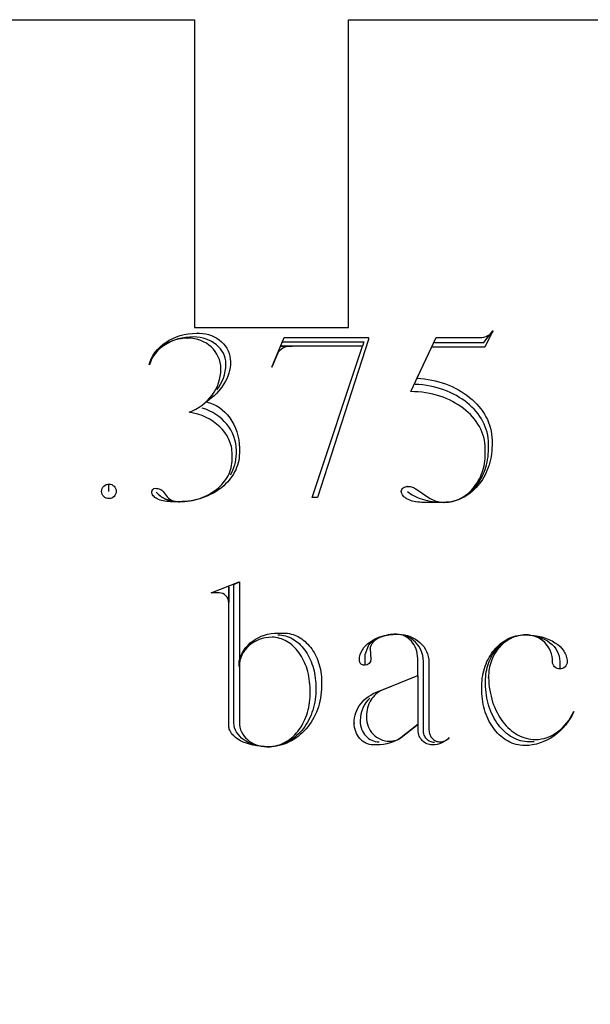
# Model space of a CAD drawing. Extents: x 0 to 103, y -28 to 52.
# Drawn here: x 70 to 72, y 44 to 48 of the extents above; entities that cross this region are included whole.
import ezdxf

# ---------------------------------------------------------------- set-up
doc = ezdxf.new("R2010")
doc.units = 0
doc.layers.add('LAYER_1', color=18, linetype='CONTINUOUS')

msp = doc.modelspace()

# ---------------------------------------------------------------- linework, layer by layer
at = {"layer": 'LAYER_1'}
msp.add_lwpolyline([(80.0725, 37.0595), (61.3225, 37.0595), (61.3225, 47.5595), (70.4475, 47.5595), (70.4475, 46.5595), (70.9475, 46.5595), (70.9475, 47.5595), (80.0725, 47.5595)], close=True, dxfattribs=at)
for points in [[(70.5197, 46.3575), (70.5261, 46.3662), (70.5319, 46.3756), (70.5369, 46.3855), (70.5411, 46.3958), (70.5445, 46.4066), (70.5471, 46.4176), (70.5487, 46.4289), (70.5493, 46.4404), (70.5493, 46.4422), (70.5488, 46.4511), (70.5472, 46.4597), (70.5446, 46.468), (70.5411, 46.476), (70.5366, 46.4836), (70.5314, 46.4907), (70.5253, 46.4974), (70.5185, 46.5036), (70.5111, 46.5092), (70.503, 46.5142), (70.4943, 46.5186), (70.4851, 46.5223), (70.4754, 46.5253), (70.4654, 46.5274), (70.4549, 46.5288), (70.4442, 46.5293), (70.4312, 46.5289), (70.4185, 46.5276), (70.4062, 46.5254), (70.3943, 46.5225), (70.3829, 46.5188), (70.3719, 46.5144), (70.3615, 46.5093), (70.3517, 46.5035), (70.3425, 46.4972), (70.334, 46.4902), (70.3262, 46.4827), (70.3192, 46.4747), (70.313, 46.4662), (70.3077, 46.4573), (70.3033, 46.448), (70.2999, 46.4383), (70.3034, 46.4493), (70.308, 46.4599), (70.3135, 46.47), (70.3201, 46.4796), (70.3276, 46.4887), (70.3359, 46.4972), (70.345, 46.505), (70.3549, 46.5122), (70.3655, 46.5187), (70.3768, 46.5245), (70.3886, 46.5295), (70.401, 46.5336), (70.4139, 46.5369), (70.4273, 46.5393), (70.441, 46.5408), (70.4551, 46.5413), (70.458, 46.5413), (70.4583, 46.5411), (70.4572, 46.541), (70.4632, 46.541), (70.4736, 46.5405), (70.4836, 46.5391), (70.4932, 46.5368), (70.5025, 46.5337), (70.5113, 46.5298), (70.5196, 46.5251), (70.5274, 46.5198), (70.5346, 46.5138), (70.5411, 46.5072), (70.5469, 46.5001), (70.552, 46.4924), (70.5562, 46.4843), (70.5596, 46.4758), (70.5621, 46.4669), (70.5636, 46.4577), (70.5641, 46.4482), (70.5638, 46.4387), (70.5627, 46.4294), (70.561, 46.4202), (70.5587, 46.4112), (70.5557, 46.4023), (70.552, 46.3936), (70.5478, 46.3851), (70.543, 46.3767), (70.5377, 46.3686), (70.5317, 46.3606), (70.5253, 46.3529), (70.5184, 46.3454), (70.5109, 46.3382), (70.503, 46.3312), (70.4946, 46.3244), (70.4858, 46.318), (70.4915, 46.3167), (70.497, 46.3151), (70.5078, 46.3111), (70.5182, 46.306), (70.5281, 46.2999), (70.5375, 46.2929), (70.5463, 46.2849), (70.5545, 46.2761), (70.562, 46.2665), (70.5689, 46.2561), (70.5749, 46.2451), (70.5802, 46.2334), (70.5847, 46.2212), (70.5882, 46.2084), (70.5908, 46.1952), (70.5925, 46.1816), (70.5931, 46.1677), (70.5931, 46.1522), (70.5928, 46.144), (70.5921, 46.136), (70.5908, 46.1281), (70.5891, 46.1203), (70.5869, 46.1127), (70.5842, 46.1052), (70.5812, 46.0978), (70.5776, 46.0907), (70.5737, 46.0837), (70.5694, 46.0768), (70.5647, 46.0702), (70.5596, 46.0638), (70.5541, 46.0576), (70.5483, 46.0516), (70.5421, 46.0459), (70.5356, 46.0404), (70.5288, 46.0352), (70.5217, 46.0302), (70.5143, 46.0255), (70.5066, 46.0211), (70.4986, 46.017), (70.4904, 46.0132), (70.482, 46.0097), (70.4733, 46.0065), (70.4644, 46.0037), (70.4552, 46.0012), (70.4459, 45.9991), (70.4364, 45.9973), (70.4268, 45.9959), (70.417, 45.9949), (70.407, 45.9943), (70.3969, 45.9941), (70.3849, 45.9947), (70.3735, 45.9964), (70.3627, 45.9991), (70.3528, 46.0028), (70.3437, 46.0073), (70.3395, 46.0099), (70.3357, 46.0127), (70.3321, 46.0156), (70.3288, 46.0188), (70.3258, 46.0221), (70.3232, 46.0255), (70.3258, 46.0221), (70.3288, 46.0188), (70.3321, 46.0156), (70.3357, 46.0127), (70.3395, 46.0099), (70.3437, 46.0073), (70.3528, 46.0028), (70.3627, 45.9991), (70.3735, 45.9964), (70.3849, 45.9947), (70.3969, 45.9941), (70.3694, 45.9941), (70.3632, 45.9943), (70.3572, 45.9948), (70.3513, 45.9955), (70.3458, 45.9966), (70.3405, 45.9979), (70.3354, 45.9995), (70.3308, 46.0013), (70.3264, 46.0033), (70.3225, 46.0055), (70.319, 46.008), (70.3159, 46.0106), (70.3133, 46.0133), (70.3112, 46.0162), (70.3097, 46.0192), (70.3087, 46.0223), (70.3084, 46.0255)], [(70.7345, 46.5134), (70.997, 46.5134), (70.9931, 46.4997), (70.7285, 46.4997), (70.7642, 46.4997), (70.7559, 46.4992), (70.7481, 46.4978), (70.7408, 46.4955), (70.7342, 46.4925), (70.7283, 46.4887), (70.7234, 46.4843), (70.7194, 46.4794), (70.7178, 46.4767), (70.7165, 46.4739), (70.6989, 46.4305), (70.7384, 46.5272), (71.0129, 46.5272), (71.0129, 46.5212), (70.8471, 46.0079), (70.8291, 46.0079), (70.9931, 46.4997)], [(71.227, 46.5113), (71.3869, 46.5113), (71.4165, 46.5491), (71.3907, 46.4955), (71.2172, 46.4955), (71.1699, 46.3949), (71.1821, 46.3942), (71.1941, 46.393), (71.206, 46.3914), (71.2178, 46.3893), (71.2294, 46.3868), (71.2408, 46.3838), (71.252, 46.3804), (71.263, 46.3766), (71.2737, 46.3724), (71.2842, 46.3678), (71.2944, 46.3629), (71.3043, 46.3576), (71.3139, 46.3519), (71.3232, 46.3459), (71.3321, 46.3396), (71.3407, 46.333), (71.3489, 46.326), (71.3566, 46.3188), (71.364, 46.3113), (71.3709, 46.3035), (71.3774, 46.2955), (71.3834, 46.2872), (71.3889, 46.2787), (71.3939, 46.2699), (71.3984, 46.261), (71.4024, 46.2518), (71.4057, 46.2425), (71.4085, 46.233), (71.4108, 46.2233), (71.4124, 46.2135), (71.4133, 46.2035), (71.4137, 46.1935), (71.4137, 46.1776), (71.4135, 46.168), (71.4129, 46.1586), (71.4119, 46.1493), (71.4105, 46.1402), (71.4087, 46.1312), (71.4066, 46.1224), (71.4042, 46.1138), (71.4014, 46.1053), (71.3982, 46.0971), (71.3948, 46.0891), (71.391, 46.0814), (71.3869, 46.0738), (71.3826, 46.0665), (71.3779, 46.0595), (71.373, 46.0528), (71.3678, 46.0464), (71.3624, 46.0402), (71.3567, 46.0344), (71.3508, 46.0289), (71.3446, 46.0237), (71.3383, 46.0189), (71.3317, 46.0144), (71.3249, 46.0103), (71.318, 46.0066), (71.3109, 46.0033), (71.3036, 46.0003), (71.2962, 45.9978), (71.2886, 45.9958), (71.2809, 45.9941), (71.273, 45.993), (71.2651, 45.9922), (71.257, 45.992), (71.1858, 45.992), (71.1791, 45.9922), (71.1726, 45.9927), (71.1663, 45.9935), (71.1603, 45.9947), (71.1545, 45.9961), (71.1491, 45.9978), (71.144, 45.9998), (71.1393, 46.0021), (71.135, 46.0046), (71.1311, 46.0073), (71.1277, 46.0102), (71.1248, 46.0134), (71.1224, 46.0167), (71.1206, 46.0202), (71.1193, 46.0238), (71.1187, 46.0276), (71.1193, 46.0308), (71.1206, 46.0338), (71.1227, 46.0365), (71.1253, 46.0389), (71.1286, 46.0408), (71.1322, 46.0423), (71.1363, 46.0432), (71.1406, 46.0435), (71.1395, 46.0438), (71.1406, 46.0439), (71.1481, 46.0433), (71.1549, 46.0416), (71.1581, 46.0404), (71.161, 46.039), (71.1636, 46.0373), (71.166, 46.0354), (71.2076, 46.0079), (71.2131, 46.0044), (71.2188, 46.0013), (71.2249, 45.9986), (71.2312, 45.9963), (71.2377, 45.9944), (71.2444, 45.9931), (71.2513, 45.9923), (71.2584, 45.992), (71.2653, 45.9922), (71.2721, 45.9928), (71.2788, 45.9938), (71.2853, 45.9952), (71.2918, 45.997), (71.2981, 45.9991), (71.3043, 46.0016), (71.3104, 46.0044), (71.3163, 46.0076), (71.322, 46.0111), (71.3276, 46.0149), (71.333, 46.019), (71.3382, 46.0234), (71.3433, 46.0281), (71.3481, 46.0331), (71.3527, 46.0383), (71.3572, 46.0438), (71.3613, 46.0495), (71.3653, 46.0555), (71.369, 46.0617), (71.3725, 46.0681), (71.3757, 46.0747), (71.3787, 46.0815), (71.3813, 46.0885), (71.3837, 46.0957), (71.3858, 46.1031), (71.3876, 46.1106), (71.3891, 46.1182), (71.3903, 46.126), (71.3911, 46.1339), (71.3916, 46.1419), (71.3918, 46.1501), (71.3918, 46.1659), (71.3915, 46.1755), (71.3906, 46.1849), (71.389, 46.1942), (71.3869, 46.2033), (71.3842, 46.2123), (71.3809, 46.2211), (71.3771, 46.2297), (71.3728, 46.2382), (71.3679, 46.2464), (71.3625, 46.2544), (71.3567, 46.2622), (71.3504, 46.2697), (71.3437, 46.277), (71.3365, 46.284), (71.3288, 46.2907), (71.3208, 46.2972), (71.3124, 46.3033), (71.3036, 46.3091), (71.2944, 46.3146), (71.2849, 46.3198), (71.2751, 46.3246), (71.265, 46.3291), (71.2545, 46.3332), (71.2438, 46.3369), (71.2328, 46.3402), (71.2215, 46.3432), (71.21, 46.3457), (71.1983, 46.3477), (71.1863, 46.3494), (71.1742, 46.3506), (71.1619, 46.3513), (71.1494, 46.3515), (71.2323, 46.5272), (71.3728, 46.5272), (71.3803, 46.5276), (71.3875, 46.5289), (71.3942, 46.5308), (71.4004, 46.5335), (71.406, 46.5367), (71.4109, 46.5404), (71.415, 46.5446), (71.4183, 46.5491)], [(71.1392, 46.0276), (71.1438, 46.0237), (71.1489, 46.02), (71.1545, 46.0164), (71.1604, 46.013), (71.1668, 46.0099), (71.1735, 46.007), (71.1806, 46.0043), (71.188, 46.0018), (71.1958, 45.9996), (71.2038, 45.9976), (71.2121, 45.996), (71.2207, 45.9946), (71.2295, 45.9935), (71.2385, 45.9927), (71.2477, 45.9922), (71.257, 45.992), (71.2645, 45.9922), (71.2719, 45.9929), (71.2792, 45.994), (71.2863, 45.9955), (71.2934, 45.9975), (71.3003, 45.9998), (71.307, 46.0026), (71.3136, 46.0057), (71.32, 46.0092), (71.3263, 46.013), (71.3324, 46.0172), (71.3383, 46.0217), (71.344, 46.0266), (71.3495, 46.0317), (71.3548, 46.0372), (71.3598, 46.0429), (71.3646, 46.049), (71.3692, 46.0553), (71.3735, 46.0619), (71.3776, 46.0687), (71.3813, 46.0757), (71.3848, 46.083), (71.3881, 46.0905), (71.391, 46.0982), (71.3936, 46.1061), (71.3959, 46.1142), (71.3978, 46.1225), (71.3994, 46.1309), (71.4007, 46.1394), (71.4016, 46.1482), (71.4022, 46.157), (71.4024, 46.1659), (71.4024, 46.1818), (71.4021, 46.1914), (71.4012, 46.2009), (71.3997, 46.2102), (71.3976, 46.2194), (71.395, 46.2285), (71.3918, 46.2374), (71.3881, 46.2461), (71.3838, 46.2546), (71.3791, 46.263), (71.3739, 46.2711), (71.3682, 46.279), (71.362, 46.2867), (71.3554, 46.2941), (71.3483, 46.3013), (71.3409, 46.3082), (71.333, 46.3148), (71.3248, 46.3212), (71.3161, 46.3273), (71.3071, 46.333), (71.2978, 46.3385), (71.2881, 46.3436), (71.2781, 46.3484), (71.2679, 46.3528), (71.2573, 46.3569), (71.2464, 46.3606), (71.2353, 46.3639), (71.2239, 46.3668), (71.2123, 46.3693), (71.2005, 46.3714), (71.1885, 46.3731), (71.1763, 46.3743), (71.1639, 46.3751)], [(70.5641, 46.0809), (70.5684, 46.0886), (70.5721, 46.0966), (70.5754, 46.105), (70.5781, 46.1136), (70.5802, 46.1225), (70.5818, 46.1315), (70.5828, 46.1407), (70.5832, 46.1501), (70.5832, 46.1599), (70.5827, 46.1719), (70.5811, 46.1836), (70.5785, 46.1951), (70.575, 46.2061), (70.5705, 46.2168), (70.5652, 46.2271), (70.559, 46.2369), (70.552, 46.2462), (70.5442, 46.255), (70.5358, 46.2632), (70.5266, 46.2708), (70.5168, 46.2777), (70.5064, 46.284), (70.4955, 46.2895), (70.484, 46.2943), (70.4721, 46.2982)], [(70.1694, 46.0276), (70.1694, 46.0513), (70.1741, 46.0508), (70.1786, 46.0494), (70.1826, 46.0472), (70.1861, 46.0444), (70.189, 46.0409), (70.1911, 46.0368), (70.1925, 46.0324), (70.193, 46.0276), (70.1925, 46.0229), (70.1911, 46.0184), (70.189, 46.0144), (70.1861, 46.0109), (70.1826, 46.008), (70.1786, 46.0059), (70.1741, 46.0045), (70.1694, 46.004), (70.1646, 46.0045), (70.1602, 46.0059), (70.1561, 46.008), (70.1526, 46.0109), (70.1498, 46.0144), (70.1476, 46.0184), (70.1462, 46.0229), (70.1457, 46.0276), (70.1462, 46.0324), (70.1476, 46.0368), (70.1498, 46.0409), (70.1526, 46.0444), (70.1561, 46.0472), (70.1602, 46.0494), (70.1646, 46.0508), (70.1694, 46.0513)], [(71.0168, 45.3563), (71.0099, 45.3493), (71.0038, 45.3415), (70.9985, 45.3331), (70.994, 45.324), (70.9904, 45.3144), (70.9877, 45.3043), (70.986, 45.2939), (70.9854, 45.2832), (70.9854, 45.2811), (70.9857, 45.2743), (70.9866, 45.2676), (70.9881, 45.2612), (70.9902, 45.255), (70.9928, 45.2492), (70.9959, 45.2436), (70.9994, 45.2385), (71.0034, 45.2337), (71.0077, 45.2294), (71.0124, 45.2255), (71.0175, 45.2222), (71.0229, 45.2194), (71.0285, 45.2171), (71.0344, 45.2154), (71.0405, 45.2144), (71.0468, 45.2141)]]:
    msp.add_lwpolyline(points, dxfattribs=at)
for points in [[(70.3084, 46.0255, -0.402825), (70.32, 46.0375), (70.324, 46.0373), (70.3278, 46.0368), (70.3314, 46.0359), (70.3348, 46.0347), (70.3379, 46.0332), (70.3408, 46.0316), (70.3433, 46.0297), (70.3454, 46.0276), (70.3553, 46.0139), (70.3587, 46.0095), (70.3627, 46.0056), (70.3673, 46.0023), (70.3723, 45.9994), (70.3777, 45.9972), (70.3835, 45.9955), (70.3895, 45.9945), (70.3958, 45.9941), (70.3983, 45.9941), (70.4071, 45.9943), (70.4159, 45.9948), (70.4244, 45.9957), (70.4329, 45.9969), (70.4412, 45.9985), (70.4493, 46.0003), (70.4573, 46.0025), (70.4651, 46.005), (70.4727, 46.0078), (70.48, 46.0108), (70.4872, 46.0141), (70.4942, 46.0177), (70.5009, 46.0216), (70.5074, 46.0257), (70.5136, 46.03), (70.5196, 46.0346), (70.5252, 46.0394), (70.5306, 46.0445), (70.5357, 46.0497), (70.5405, 46.0551), (70.545, 46.0607), (70.5491, 46.0665), (70.5529, 46.0725), (70.5563, 46.0786), (70.5594, 46.0849), (70.5621, 46.0913), (70.5644, 46.0979), (70.5663, 46.1045), (70.5678, 46.1114), (70.5689, 46.1183), (70.5696, 46.1253), (70.5698, 46.1324), (70.5698, 46.1479), (70.5696, 46.1543), (70.5691, 46.1606), (70.5682, 46.1669), (70.567, 46.173), (70.5654, 46.1791), (70.5635, 46.185), (70.5614, 46.1909), (70.5589, 46.1966), (70.5561, 46.2022), (70.553, 46.2077), (70.5461, 46.2183), (70.538, 46.2283), (70.5291, 46.2377), (70.5192, 46.2464), (70.5084, 46.2544), (70.4969, 46.2616), (70.4847, 46.268), (70.4718, 46.2736), (70.4584, 46.2782), (70.4444, 46.2818), (70.4301, 46.2845), (70.4413, 46.2893), (70.452, 46.2948), (70.4623, 46.301), (70.4719, 46.3077), (70.481, 46.315), (70.4895, 46.3229), (70.4973, 46.3312), (70.5045, 46.3401), (70.5109, 46.3494), (70.5166, 46.3591), (70.5215, 46.3692), (70.5256, 46.3797), (70.5288, 46.3905), (70.5312, 46.4016), (70.5326, 46.4129), (70.5331, 46.4245), (70.5331, 46.4267), (70.5325, 46.4368), (70.5309, 46.4466), (70.5283, 46.456), (70.5247, 46.4651), (70.5201, 46.4737), (70.5148, 46.4819), (70.5086, 46.4895), (70.5017, 46.4965), (70.4941, 46.5029), (70.4858, 46.5086), (70.477, 46.5135), (70.4676, 46.5177), (70.4577, 46.521), (70.4475, 46.5234), (70.4368, 46.5249), (70.4258, 46.5254), (70.4241, 46.5254), (70.4258, 46.5251), (70.4146, 46.5247), (70.4036, 46.5234), (70.393, 46.5214), (70.3827, 46.5186), (70.3728, 46.5151), (70.3633, 46.5109), (70.3543, 46.5061), (70.3457, 46.5006), (70.3378, 46.4945), (70.3304, 46.4879), (70.3237, 46.4808), (70.3176, 46.4731), (70.3123, 46.465), (70.3077, 46.4565), (70.3039, 46.4476), (70.3009, 46.4383)], [(70.718, 45.5616), (70.7243, 45.5614), (70.7305, 45.5607), (70.7367, 45.5597), (70.7428, 45.5582), (70.7487, 45.5564), (70.7546, 45.5541), (70.7603, 45.5515), (70.7659, 45.5486), (70.7713, 45.5452), (70.7766, 45.5416), (70.7818, 45.5376), (70.7868, 45.5333), (70.7916, 45.5286), (70.7963, 45.5237), (70.8007, 45.5185), (70.805, 45.513), (70.8091, 45.5073), (70.813, 45.5012), (70.8166, 45.495), (70.8201, 45.4885), (70.8233, 45.4818), (70.8262, 45.4748), (70.8289, 45.4677), (70.8314, 45.4603), (70.8336, 45.4528), (70.8355, 45.4451), (70.8372, 45.4372), (70.8386, 45.4292), (70.8397, 45.421), (70.8404, 45.4127), (70.8409, 45.4043), (70.8411, 45.3958), (70.8411, 45.3799), (70.8409, 45.3705), (70.8403, 45.3613), (70.8393, 45.3522), (70.8379, 45.3433), (70.8362, 45.3345), (70.8341, 45.3259), (70.8317, 45.3174), (70.8289, 45.3092), (70.8258, 45.3011), (70.8224, 45.2933), (70.8187, 45.2857), (70.8146, 45.2783), (70.8103, 45.2712), (70.8057, 45.2643), (70.8008, 45.2577), (70.7957, 45.2514), (70.7903, 45.2454), (70.7847, 45.2397), (70.7789, 45.2343), (70.7728, 45.2292), (70.7665, 45.2245), (70.76, 45.2201), (70.7533, 45.2161), (70.7465, 45.2125), (70.7395, 45.2092), (70.7323, 45.2064), (70.7249, 45.2039), (70.7174, 45.2019), (70.7098, 45.2003), (70.702, 45.1991), (70.6942, 45.1984), (70.6862, 45.1982), (70.6844, 45.1982), (70.6733, 45.1986), (70.6625, 45.1998), (70.6521, 45.2017), (70.6421, 45.2043), (70.6326, 45.2075), (70.6237, 45.2114), (70.6153, 45.2159), (70.6076, 45.2208), (70.6005, 45.2263), (70.5942, 45.2323), (70.5888, 45.2386), (70.5842, 45.2454), (70.5805, 45.2525), (70.5777, 45.2599), (70.576, 45.2676), (70.5754, 45.2755), (70.5754, 45.7256), (70.5931, 45.7334), (70.5931, 45.2772), (70.5935, 45.2692), (70.5949, 45.2613), (70.5971, 45.2537), (70.6001, 45.2465), (70.6038, 45.2396), (70.6082, 45.2331), (70.6134, 45.227), (70.6191, 45.2214), (70.6254, 45.2163), (70.6323, 45.2117), (70.6396, 45.2077), (70.6474, 45.2044), (70.6555, 45.2018), (70.6641, 45.1998), (70.6729, 45.1986), (70.682, 45.1982), (70.6859, 45.1982), (70.6929, 45.1984), (70.6998, 45.1991), (70.7067, 45.2002), (70.7134, 45.2017), (70.7201, 45.2036), (70.7266, 45.2059), (70.7329, 45.2085), (70.7391, 45.2116), (70.7452, 45.215), (70.7511, 45.2187), (70.7568, 45.2228), (70.7624, 45.2272), (70.7678, 45.232), (70.7729, 45.237), (70.7779, 45.2424), (70.7826, 45.248), (70.7872, 45.2539), (70.7915, 45.2601), (70.7955, 45.2665), (70.7994, 45.2732), (70.8029, 45.2801), (70.8062, 45.2872), (70.8092, 45.2945), (70.812, 45.3021), (70.8144, 45.3098), (70.8166, 45.3177), (70.8184, 45.3258), (70.82, 45.334), (70.8212, 45.3424), (70.822, 45.3509), (70.8226, 45.3595), (70.8227, 45.3683), (70.8227, 45.3838), (70.8226, 45.3925), (70.8221, 45.4011), (70.8213, 45.4096), (70.8202, 45.418), (70.8188, 45.4262), (70.8172, 45.4342), (70.8152, 45.4421), (70.813, 45.4498), (70.8106, 45.4574), (70.8078, 45.4647), (70.8049, 45.4718), (70.8016, 45.4787), (70.7982, 45.4853), (70.7945, 45.4918), (70.7907, 45.4979), (70.7866, 45.5038), (70.7823, 45.5094), (70.7778, 45.5148), (70.7731, 45.5198), (70.7683, 45.5246), (70.7633, 45.529), (70.7581, 45.5331), (70.7528, 45.5369), (70.7473, 45.5403), (70.7417, 45.5433), (70.736, 45.546), (70.7301, 45.5483), (70.7241, 45.5503), (70.7181, 45.5518), (70.7119, 45.5529), (70.7056, 45.5536), (70.6993, 45.5538), (70.6884, 45.5533), (70.6778, 45.5519), (70.6676, 45.5496), (70.6578, 45.5464), (70.6485, 45.5424), (70.6397, 45.5376), (70.6315, 45.5322), (70.6239, 45.526), (70.617, 45.5193), (70.6109, 45.512), (70.6056, 45.5042), (70.6011, 45.4959), (70.5975, 45.4871), (70.5949, 45.4781), (70.5933, 45.4686), (70.5927, 45.4589), (70.5927, 45.4766), (70.5953, 45.4862), (70.5989, 45.4954), (70.6033, 45.5043), (70.6085, 45.5127), (70.6144, 45.5207), (70.6211, 45.5282), (70.6285, 45.5352), (70.6366, 45.5416), (70.6452, 45.5474), (70.6544, 45.5525), (70.6641, 45.5569), (70.6743, 45.5607), (70.6848, 45.5636), (70.6958, 45.5658), (70.7071, 45.5671), (70.7187, 45.5676), (70.7211, 45.5676), (70.7367, 45.5676), (70.743, 45.5674), (70.7493, 45.5668), (70.7555, 45.5658), (70.7615, 45.5644), (70.7675, 45.5626), (70.7734, 45.5605), (70.7791, 45.558), (70.7847, 45.5552), (70.7902, 45.552), (70.7955, 45.5485), (70.8007, 45.5447), (70.8057, 45.5406), (70.8105, 45.5362), (70.8152, 45.5315), (70.8197, 45.5265), (70.824, 45.5213), (70.8281, 45.5158), (70.8319, 45.5101), (70.8356, 45.5041), (70.839, 45.4979), (70.8423, 45.4915), (70.8452, 45.4849), (70.848, 45.4781), (70.8504, 45.4711), (70.8526, 45.4639), (70.8546, 45.4565), (70.8562, 45.449), (70.8576, 45.4414), (70.8587, 45.4336), (70.8595, 45.4257), (70.86, 45.4177), (70.8601, 45.4095), (70.8601, 45.3958), (70.8599, 45.3856), (70.8592, 45.3756), (70.8581, 45.3657), (70.8566, 45.356), (70.8547, 45.3464), (70.8524, 45.337), (70.8497, 45.3278), (70.8466, 45.3189), (70.8431, 45.3101), (70.8393, 45.3016), (70.8352, 45.2933), (70.8307, 45.2853), (70.8259, 45.2776), (70.8207, 45.2701), (70.8153, 45.2629), (70.8096, 45.2561), (70.8036, 45.2495), (70.7974, 45.2433), (70.7908, 45.2375), (70.7841, 45.2319), (70.7771, 45.2268), (70.7698, 45.2221), (70.7624, 45.2177), (70.7548, 45.2137), (70.7469, 45.2102), (70.7389, 45.2071), (70.7307, 45.2044), (70.7224, 45.2022), (70.7139, 45.2005), (70.7053, 45.1992), (70.6965, 45.1985), (70.6876, 45.1982), (70.6745, 45.1986), (70.6617, 45.1996), (70.6494, 45.2012), (70.6376, 45.2035), (70.6264, 45.2063), (70.6158, 45.2097), (70.6059, 45.2136), (70.5968, 45.2179), (70.5885, 45.2227), (70.581, 45.2279), (70.5746, 45.2335), (70.5691, 45.2394), (70.5648, 45.2456), (70.5616, 45.252), (70.5604, 45.2553), (70.5596, 45.2587), (70.559, 45.2621), (70.5588, 45.2656), (70.5588, 45.7175), (70.5588, 45.6664, 0.41573), (70.5274, 45.6978), (70.5017, 45.6978), (70.5924, 45.7334)], [(71.2263, 45.212), (71.2227, 45.2122), (71.2192, 45.2128), (71.2157, 45.2137), (71.2125, 45.2151), (71.2094, 45.2167), (71.2064, 45.2187), (71.2037, 45.221), (71.2011, 45.2235), (71.1988, 45.2263), (71.1968, 45.2294), (71.195, 45.2326), (71.1935, 45.2361), (71.1923, 45.2397), (71.1914, 45.2435), (71.1909, 45.2474), (71.1907, 45.2515), (71.1907, 45.4766, 0.412961), (71.1036, 45.5637), (71.0965, 45.5635), (71.0895, 45.5631), (71.0826, 45.5623), (71.0759, 45.5612), (71.0694, 45.5598), (71.063, 45.5582), (71.0569, 45.5562), (71.0509, 45.5541), (71.0452, 45.5516), (71.0397, 45.5489), (71.0345, 45.546), (71.0295, 45.5428), (71.0248, 45.5394), (71.0204, 45.5359), (71.0163, 45.5321), (71.0125, 45.5281), (71.0005, 45.4963), (71.0005, 45.4628), (70.9988, 45.4628, -0.422222), (70.9829, 45.4787), (70.9829, 45.4808), (70.9831, 45.4851), (70.9836, 45.4893), (70.9855, 45.4975), (70.9885, 45.5055), (70.9926, 45.5131), (70.9977, 45.5203), (71.0037, 45.5272), (71.0107, 45.5335), (71.0185, 45.5394), (71.027, 45.5448), (71.0363, 45.5495), (71.0462, 45.5537), (71.0567, 45.5572), (71.0678, 45.56), (71.0793, 45.562), (71.0913, 45.5633), (71.1036, 45.5637), (71.1092, 45.5637), (71.1194, 45.5632), (71.1293, 45.5617), (71.1388, 45.5595), (71.1479, 45.5564), (71.1566, 45.5525), (71.1648, 45.548), (71.1725, 45.5427), (71.1796, 45.5368), (71.186, 45.5304), (71.1917, 45.5234), (71.1967, 45.5159), (71.2009, 45.508), (71.2042, 45.4997), (71.2067, 45.491), (71.2082, 45.482), (71.2087, 45.4727), (71.2087, 45.2536), (71.2091, 45.2493), (71.2097, 45.2452), (71.2107, 45.2413), (71.212, 45.2376), (71.2136, 45.2341), (71.2154, 45.2309), (71.2175, 45.2279), (71.2198, 45.2251), (71.2223, 45.2226), (71.225, 45.2204), (71.2278, 45.2186), (71.2309, 45.217), (71.2341, 45.2157), (71.2374, 45.2148), (71.2408, 45.2143), (71.2443, 45.2141), (71.2486, 45.2143), (71.2528, 45.2151), (71.2569, 45.2162), (71.2608, 45.2178), (71.2646, 45.2198), (71.2681, 45.2221), (71.2715, 45.2248), (71.2747, 45.2278), (71.2696, 45.2227), (71.2639, 45.2181), (71.2576, 45.214), (71.2507, 45.2106), (71.2434, 45.2079), (71.2357, 45.2059), (71.2277, 45.2046), (71.2193, 45.2042), (71.2146, 45.2044), (71.2101, 45.2052), (71.2057, 45.2063), (71.2016, 45.2079), (71.1976, 45.2099), (71.1938, 45.2123), (71.1903, 45.215), (71.1871, 45.2181), (71.1842, 45.2214), (71.1815, 45.225), (71.1793, 45.2289), (71.1773, 45.2331), (71.1758, 45.2374), (71.1747, 45.242), (71.174, 45.2466), (71.1738, 45.2515), (71.1738, 45.4293), (71.0573, 45.382), (71.0518, 45.3794), (71.0464, 45.3763), (71.0413, 45.3728), (71.0365, 45.3688), (71.0319, 45.3645), (71.0276, 45.3598), (71.0237, 45.3547), (71.0201, 45.3493), (71.0168, 45.3437), (71.0139, 45.3377), (71.0114, 45.3314), (71.0093, 45.3249), (71.0077, 45.3182), (71.0065, 45.3113), (71.0057, 45.3042), (71.0055, 45.297), (71.0055, 45.2949), (71.0059, 45.2868), (71.007, 45.279), (71.0089, 45.2715), (71.0114, 45.2643), (71.0146, 45.2574), (71.0183, 45.2509), (71.0226, 45.2448), (71.0275, 45.2392), (71.0328, 45.2342), (71.0386, 45.2296), (71.0448, 45.2257), (71.0514, 45.2224), (71.0583, 45.2197), (71.0655, 45.2178), (71.0729, 45.2166), (71.0806, 45.2162), (71.0863, 45.2164), (71.0918, 45.217), (71.097, 45.218), (71.102, 45.2193), (71.1067, 45.2209), (71.1111, 45.2229), (71.1151, 45.2252), (71.1187, 45.2278), (71.1741, 45.2712), (71.1187, 45.2278), (71.1107, 45.2227), (71.102, 45.2181), (71.0926, 45.214), (71.0827, 45.2106), (71.0722, 45.2079), (71.0613, 45.2059), (71.05, 45.2046), (71.0383, 45.2042), (71.0355, 45.2042), (71.0277, 45.2042), (71.0214, 45.2046), (71.0153, 45.2057), (71.0095, 45.2074), (71.0038, 45.2098), (70.9984, 45.2128), (70.9934, 45.2164), (70.9886, 45.2205), (70.9843, 45.2251), (70.9803, 45.2301), (70.9767, 45.2356), (70.9736, 45.2415), (70.971, 45.2477), (70.9689, 45.2543), (70.9673, 45.2611), (70.9664, 45.2682), (70.966, 45.2755), (70.9657, 45.2739), (70.9656, 45.2755), (70.966, 45.284), (70.9671, 45.2924), (70.9689, 45.3005), (70.9713, 45.3085), (70.9744, 45.3162), (70.9782, 45.3236), (70.9825, 45.3307), (70.9874, 45.3376), (70.9929, 45.3441), (70.9988, 45.3502), (71.0053, 45.3559), (71.0123, 45.3613), (71.0197, 45.3662), (71.0275, 45.3707), (71.0357, 45.3747), (71.0443, 45.3781), (71.1724, 45.4293), (71.1724, 45.4847), (71.172, 45.4928), (71.171, 45.5006), (71.1693, 45.5082), (71.1669, 45.5154), (71.164, 45.5223), (71.1606, 45.5289), (71.1566, 45.5349), (71.1521, 45.5406), (71.1472, 45.5457), (71.1419, 45.5502), (71.1362, 45.5542), (71.1301, 45.5575), (71.1238, 45.5602), (71.1171, 45.5621), (71.1103, 45.5633), (71.1032, 45.5637), (71.0945, 45.5634), (71.086, 45.5626), (71.0778, 45.5614), (71.07, 45.5598), (71.0625, 45.5578), (71.0555, 45.5554), (71.0489, 45.5526), (71.0428, 45.5496), (71.0373, 45.5462), (71.0324, 45.5425), (71.0281, 45.5386), (71.0245, 45.5345), (71.0217, 45.5301), (71.0196, 45.5256), (71.0183, 45.5209), (71.0178, 45.5161), (71.0179, 45.5153), (71.0182, 45.5161), (71.0203, 45.4826, -0.392857), (71.0005, 45.4628)], [(71.5506, 45.2141), (71.5347, 45.2141), (71.5274, 45.2143), (71.5201, 45.2151), (71.513, 45.2163), (71.506, 45.2179), (71.4992, 45.22), (71.4924, 45.2226), (71.4858, 45.2256), (71.4793, 45.229), (71.473, 45.2328), (71.4669, 45.237), (71.461, 45.2415), (71.4552, 45.2464), (71.4496, 45.2517), (71.4442, 45.2573), (71.4391, 45.2633), (71.4342, 45.2696), (71.4294, 45.2762), (71.425, 45.283), (71.4208, 45.2902), (71.4168, 45.2976), (71.4131, 45.3053), (71.4097, 45.3132), (71.4065, 45.3214), (71.4037, 45.3298), (71.4011, 45.3384), (71.3989, 45.3472), (71.397, 45.3562), (71.3954, 45.3654), (71.3941, 45.3747), (71.3932, 45.3842), (71.3927, 45.3938), (71.3925, 45.4035), (71.3925, 45.4117), (71.3927, 45.4192), (71.3931, 45.4267), (71.3939, 45.4341), (71.395, 45.4413), (71.3964, 45.4485), (71.398, 45.4555), (71.3999, 45.4623), (71.4021, 45.469), (71.4046, 45.4756), (71.4073, 45.482), (71.4103, 45.4882), (71.4135, 45.4942), (71.417, 45.5), (71.4207, 45.5056), (71.4246, 45.511), (71.4287, 45.5162), (71.4331, 45.5211), (71.4376, 45.5258), (71.4424, 45.5303), (71.4473, 45.5345), (71.4525, 45.5384), (71.4578, 45.5421), (71.4632, 45.5455), (71.4689, 45.5486), (71.4747, 45.5513), (71.4806, 45.5538), (71.4867, 45.556), (71.493, 45.5578), (71.4993, 45.5593), (71.5058, 45.5604), (71.5124, 45.5612), (71.5192, 45.5616), (71.523, 45.5616), (71.5344, 45.5611), (71.5454, 45.5598), (71.556, 45.5577), (71.5662, 45.5548), (71.5758, 45.5511), (71.585, 45.5468), (71.5935, 45.5418), (71.6014, 45.5362), (71.6085, 45.53), (71.6149, 45.5233), (71.6205, 45.5162), (71.6251, 45.5086), (71.6288, 45.5006), (71.6316, 45.4923), (71.6332, 45.4837), (71.6338, 45.4748), (71.6338, 45.4512, -0.432836), (71.6102, 45.4748, 0.415819), (71.523, 45.5616), (71.5168, 45.5614), (71.5107, 45.5609), (71.5046, 45.56), (71.4987, 45.5588), (71.4928, 45.5572), (71.4871, 45.5554), (71.4814, 45.5532), (71.4759, 45.5507), (71.4706, 45.548), (71.4654, 45.5449), (71.4603, 45.5416), (71.4554, 45.538), (71.4506, 45.5341), (71.4461, 45.53), (71.4375, 45.5211), (71.4297, 45.5113), (71.4227, 45.5006), (71.4166, 45.4892), (71.4115, 45.4771), (71.4075, 45.4644), (71.4058, 45.4579), (71.4045, 45.4512), (71.4034, 45.4444), (71.4027, 45.4374), (71.4022, 45.4304), (71.402, 45.4233), (71.4021, 45.4213), (71.4024, 45.4233), (71.4028, 45.4126), (71.4036, 45.4021), (71.4047, 45.3918), (71.4063, 45.3816), (71.4081, 45.3717), (71.4103, 45.362), (71.4128, 45.3526), (71.4156, 45.3433), (71.4188, 45.3344), (71.4222, 45.3256), (71.4259, 45.3172), (71.4299, 45.309), (71.4342, 45.3012), (71.4387, 45.2936), (71.4435, 45.2864), (71.4485, 45.2795), (71.4538, 45.2729), (71.4593, 45.2667), (71.465, 45.2608), (71.4709, 45.2553), (71.477, 45.2502), (71.4833, 45.2454), (71.4898, 45.2411), (71.4965, 45.2372), (71.5033, 45.2337), (71.5103, 45.2306), (71.5174, 45.228), (71.5246, 45.2258), (71.532, 45.2241), (71.5395, 45.2228), (71.5471, 45.2221), (71.5548, 45.2218), (71.5645, 45.2223), (71.574, 45.2235), (71.5834, 45.2255), (71.5925, 45.2283), (71.6014, 45.2319), (71.6101, 45.2361), (71.6186, 45.2411), (71.6267, 45.2467), (71.6346, 45.2529), (71.6421, 45.2598), (71.6493, 45.2673), (71.6562, 45.2754), (71.6627, 45.284), (71.6687, 45.2931), (71.6744, 45.3028), (71.6797, 45.3129), (71.6739, 45.301), (71.6674, 45.2896), (71.6603, 45.2787), (71.6524, 45.2683), (71.6439, 45.2586), (71.6349, 45.2495), (71.6253, 45.2411), (71.6151, 45.2334), (71.6045, 45.2264), (71.5934, 45.2203), (71.582, 45.215), (71.5701, 45.2105), (71.5579, 45.2069), (71.5454, 45.2043), (71.5326, 45.2027), (71.5195, 45.2021), (71.5124, 45.2023), (71.5053, 45.203), (71.4984, 45.2041), (71.4916, 45.2057), (71.4849, 45.2077), (71.4783, 45.2101), (71.4718, 45.2129), (71.4655, 45.2161), (71.4594, 45.2196), (71.4534, 45.2235), (71.4476, 45.2278), (71.442, 45.2325), (71.4365, 45.2374), (71.4313, 45.2427), (71.4263, 45.2483), (71.4214, 45.2542), (71.4168, 45.2603), (71.4125, 45.2668), (71.4083, 45.2735), (71.4045, 45.2805), (71.4008, 45.2877), (71.3975, 45.2951), (71.3944, 45.3028), (71.3916, 45.3107), (71.3891, 45.3188), (71.3869, 45.327), (71.385, 45.3355), (71.3834, 45.3441), (71.3822, 45.3528), (71.3813, 45.3617), (71.3807, 45.3707), (71.3805, 45.3799), (71.3805, 45.3958), (71.3807, 45.4043), (71.3812, 45.4127), (71.3821, 45.421), (71.3833, 45.4292), (71.3849, 45.4372), (71.3867, 45.4451), (71.3889, 45.4528), (71.3914, 45.4603), (71.3942, 45.4677), (71.3972, 45.4748), (71.4006, 45.4818), (71.4042, 45.4885), (71.4081, 45.495), (71.4122, 45.5012), (71.4165, 45.5073), (71.4211, 45.513), (71.4259, 45.5185), (71.431, 45.5237), (71.4362, 45.5286), (71.4416, 45.5333), (71.4473, 45.5376), (71.4531, 45.5416), (71.4591, 45.5452), (71.4652, 45.5486), (71.4715, 45.5515), (71.4779, 45.5541), (71.4845, 45.5564), (71.4912, 45.5582), (71.498, 45.5597), (71.505, 45.5607), (71.512, 45.5614), (71.5192, 45.5616), (71.523, 45.5616), (71.5368, 45.5611), (71.5501, 45.5598), (71.563, 45.5577), (71.5754, 45.5548), (71.5871, 45.5511), (71.5982, 45.5468), (71.6085, 45.5418), (71.6181, 45.5362), (71.6268, 45.53), (71.6345, 45.5233), (71.6412, 45.5162), (71.6469, 45.5086), (71.6493, 45.5046), (71.6514, 45.5006), (71.6532, 45.4965), (71.6547, 45.4923), (71.6559, 45.488), (71.6568, 45.4837), (71.6573, 45.4793), (71.6575, 45.4748)], [(71.6575, 45.4748, -0.432836), (71.6338, 45.4512)]]:
    msp.add_lwpolyline(points, format="xyb", dxfattribs=at)

doc.saveas('drawing.dxf')
